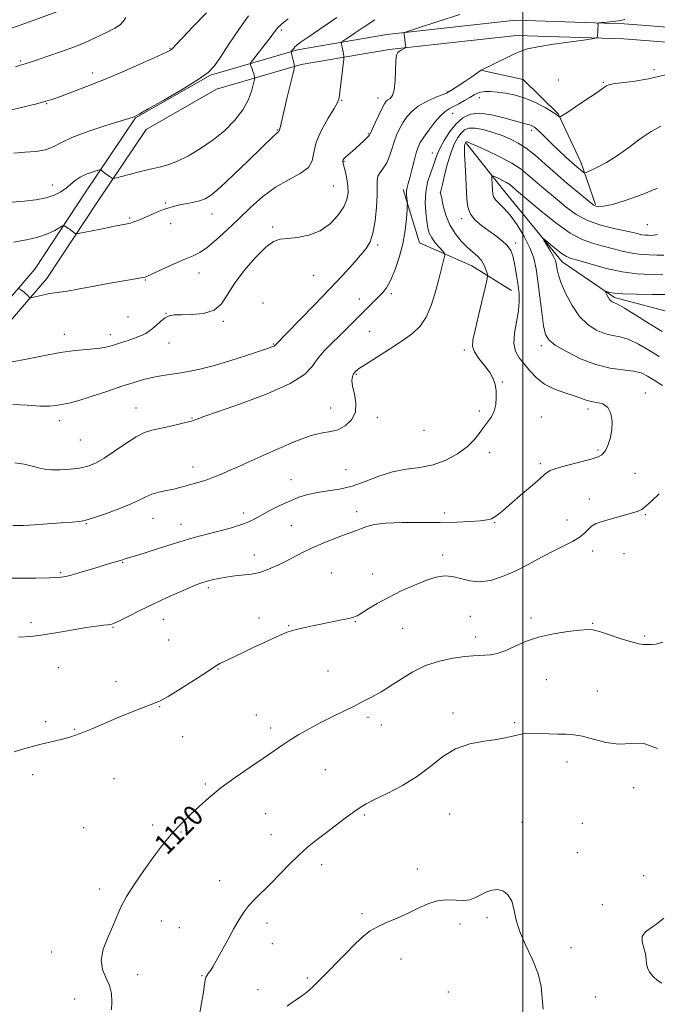
# Model space of a CAD drawing. Extents: x 2112300 to 2115200, y 317300 to 320200.
# Drawn here: x 2112802 to 2113053, y 319110 to 319498 of the extents above; entities that cross this region are included whole.
import ezdxf

# ---------------------------------------------------------------- set-up
doc = ezdxf.new("R2010")
doc.units = 0
doc.header["$MEASUREMENT"] = 0
for name, color, linetype, lineweight in [('DTM HARD BREAKLINE', 7, 'Continuous', 0), ('DTM SPOT ELEVATION', 2, 'Continuous', 13), ('GRID LINE', 7, 'Continuous', 0), ('INDEX CONTOUR', 41, 'Continuous', 13), ('INDEX CONTOUR LABEL', 244, 'Continuous', 0), ('INTERMEDIATE CONTOUR', 44, 'Continuous', 0)]:
    doc.layers.add(name, color=color, linetype=linetype, lineweight=lineweight)
doc.styles.add('Style-ITALICS', font='ITALICS.shx')

msp = doc.modelspace()

# ---------------------------------------------------------------- linework, layer by layer
at = {"layer": 'DTM HARD BREAKLINE'}
for points in [[(2113131.14, 319479.59, 1125.51), (2113119.11, 319483.76, 1126.66), (2113082.89, 319492.84, 1129.84), (2113040.02, 319496.14, 1131.84), (2112997.26, 319497.54, 1132.5), (2112946.45, 319491.94, 1134.23), (2112911.26, 319485.88, 1137.68), (2112876.86, 319475.89, 1141.93), (2112847.29, 319459.01, 1141.93), (2112827.56, 319429.69, 1139.14), (2112807.63, 319399.36, 1136.48), (2112785.46, 319373.69, 1134.82), (2112750.41, 319357.44, 1132.04), (2112709.1, 319351.57, 1130.77), (2112658.75, 319354.06, 1130.38), (2112572.95, 319357.44, 1131.17), (2112500, 319357.997, 1131.615)], [(2113131.14, 319473.23, 1125.33), (2113117.39, 319478, 1126.66), (2113081.92, 319486.9, 1129.84), (2113039.69, 319490.15, 1131.84), (2112997.49, 319491.53, 1132.5), (2112947.29, 319486, 1134.23), (2112912.61, 319480.02, 1137.68), (2112879.22, 319470.33, 1141.93), (2112851.48, 319454.5, 1141.93), (2112832.56, 319426.37, 1139.14), (2112812.43, 319395.74, 1136.48), (2112789.16, 319368.79, 1134.82), (2112752.13, 319351.62, 1132.04), (2112709.38, 319345.55, 1130.77), (2112658.48, 319348.07, 1130.38), (2112572.81, 319351.44, 1131.17), (2112500, 319351.996, 1131.615)], [(2112983.99, 319477.73, 1131.97), (2113000.16, 319474.19, 1131.17), (2113013.97, 319460.69, 1130.11), (2113022.87, 319441.56, 1128.65), (2113028.65, 319424.87, 1126.19)], [(2112977.77, 319449, 1123.8), (2112992.88, 319429.93, 1121.08), (2113015.53, 319402.27, 1119.42), (2113036.16, 319388.23, 1117.69), (2113061.06, 319381.69, 1115.97), (2113086.67, 319366.47, 1113.84), (2113118.5, 319350.08, 1110.79), (2113131.14, 319341.21, 1109.28)], [(2112952.88, 319430.84, 1130.31), (2112959.32, 319409.81, 1129.11), (2112979.9, 319400.74, 1126.86), (2112995.53, 319390.99, 1124.73)]]:
    msp.add_polyline3d(points, dxfattribs=at)
at = {"layer": 'DTM SPOT ELEVATION'}
for p in [(2112904.79, 319493.7, 1139.7), (2112860.98, 319486.47, 1144.1), (2112802.08, 319481.48, 1146.2), (2113051.69, 319478.02, 1130.77), (2112830.4, 319476.73, 1144.5), (2113013.98, 319473.91, 1130.64), (2113031.73, 319473.05, 1130.14), (2112928.56, 319465.93, 1135.9), (2112942.99, 319466.91, 1134.64), (2112970.28, 319469.26, 1132.1), (2112982.83, 319467.06, 1129.4), (2112812.32, 319464.62, 1143.9), (2112972.4, 319460.84, 1129.3), (2112903.19, 319454.27, 1138.1), (2113003.46, 319454.15, 1127.6), (2112939.19, 319452.84, 1134.13), (2112964.41, 319445.2, 1128.7), (2112929.53, 319441.85, 1133.9), (2112814.58, 319432.58, 1140.7), (2112925.27, 319432.19, 1135.1), (2112967.47, 319429.6, 1126.03), (2112859.07, 319425.48, 1138.2), (2112845.01, 319419.55, 1138.2), (2112877.55, 319421.12, 1137.3), (2112975.99, 319419.33, 1124.4), (2112861.14, 319417.32, 1137.4), (2112901.37, 319416.08, 1134.3), (2113049.15, 319417, 1125.1), (2112942.79, 319408.98, 1131.7), (2112997.21, 319409.73, 1123.6), (2112872.42, 319397.93, 1135.3), (2112917.64, 319396.96, 1133.1), (2112851.25, 319395.07, 1135.9), (2112948.21, 319389.78, 1129.7), (2112897.63, 319386.03, 1132.5), (2112935.6, 319387.64, 1130.57), (2112844.4, 319380.49, 1134.9), (2112859.36, 319381.97, 1134.04), (2112881.9, 319378.86, 1133.8), (2112819.26, 319373.7, 1134.6), (2112837.43, 319373.62, 1134.53), (2112939.62, 319374.91, 1129.1), (2112860.48, 319370.26, 1133.3), (2112901.71, 319369.85, 1132.1), (2113007.35, 319369.21, 1122.4), (2112976.94, 319367.51, 1126.3), (2112934.42, 319357.98, 1127.84), (2112992, 319354.85, 1125.9), (2113048.38, 319350.52, 1123.4), (2112847.49, 319344.71, 1130.8), (2112924.22, 319344.69, 1128.5), (2112982.94, 319343.41, 1126.3), (2113025.67, 319344.24, 1124.4), (2112817.49, 319339.72, 1131.4), (2112869.64, 319340.74, 1130.1), (2112942.69, 319340.98, 1127.74), (2113007.36, 319341.12, 1125.2), (2112961.06, 319335.81, 1127.3), (2112825.56, 319331.98, 1131.1), (2112987, 319327.09, 1125.5), (2113029.71, 319328.09, 1124.3), (2113006.97, 319322.71, 1124.3), (2112870.04, 319321.45, 1128.6), (2112930.34, 319320.29, 1127.3), (2113044.21, 319318.92, 1122.7), (2112908.69, 319316.43, 1126.9), (2113026.2, 319308.73, 1122.48), (2112890.04, 319303.21, 1126.5), (2112934.49, 319303.81, 1124.5), (2112969.21, 319303.23, 1124.5), (2112827.92, 319299.08, 1127.9), (2112854.23, 319301.21, 1127.2), (2112988.9, 319299.49, 1123.9), (2113017.48, 319300.49, 1122.7), (2113048.31, 319302.55, 1121.9), (2112865.31, 319298.78, 1126.7), (2112908.73, 319298.2, 1124.8), (2113027.59, 319288.22, 1121.5), (2113039.96, 319287.2, 1121.3), (2112842.28, 319283.84, 1125.9), (2112894.22, 319286.71, 1124.6), (2112968.5, 319286.76, 1122.4), (2112817.87, 319279.79, 1126.2), (2112924.55, 319279.63, 1123.1), (2112940.65, 319279.26, 1122.7), (2112876.05, 319273.77, 1123.7), (2112806.11, 319260.08, 1124.3), (2112858.37, 319261.32, 1123.3), (2112895.98, 319261.89, 1122.6), (2112934.04, 319260.36, 1121.9), (2112979.4, 319262.49, 1121.1), (2113003.28, 319261.85, 1120.3), (2112838.4, 319258.23, 1123.9), (2112907.75, 319258.89, 1122.1), (2112952.72, 319257.78, 1121.1), (2113027.63, 319259.78, 1120.1), (2112860.44, 319253.17, 1123.3), (2112981.44, 319254.31, 1120.5), (2113048.09, 319254.71, 1120.2), (2112816.92, 319242.26, 1123.3), (2112879.89, 319241.73, 1121.9), (2112923.21, 319241.02, 1121.1), (2112839.6, 319236.77, 1122.6), (2113009.34, 319237.53, 1119.2), (2113029.43, 319233.06, 1118.9), (2112856.85, 319226.87, 1121.9), (2112895, 319223.58, 1120.8), (2112938.94, 319222.67, 1119.6), (2112972.56, 319224.41, 1118.4), (2112811.92, 319220.98, 1122.3), (2112823.19, 319218, 1122.1), (2112900.66, 319218.45, 1120.4), (2112944.25, 319219.72, 1119.3), (2112996.83, 319220.59, 1118.2), (2112865.99, 319215.08, 1121.2), (2112922.17, 319202.01, 1119.1), (2113017.43, 319205.1, 1117.4), (2112806.86, 319200.14, 1121.6), (2112838.86, 319198.51, 1121.2), (2112874.91, 319196.45, 1120.2), (2113043.75, 319195.02, 1117.4), (2112898.68, 319184.65, 1119.1), (2112937.6, 319184.15, 1117.8), (2112971.16, 319184.54, 1117.1), (2112826.96, 319179.13, 1120.9), (2112854.16, 319180.18, 1120.3), (2112999.68, 319181.27, 1116.6), (2113023.46, 319180.89, 1116.7), (2112865.32, 319177.44, 1119.9), (2112900.75, 319176.48, 1118.7), (2113021.52, 319169.32, 1116.7), (2112920.73, 319164.55, 1117.5), (2112958.51, 319162.95, 1116.7), (2113047.62, 319160.32, 1117.5), (2112880.53, 319158.34, 1118.7), (2112833.17, 319154.98, 1120.4), (2113031.41, 319148.88, 1117.6), (2112936.57, 319145.23, 1116.3), (2112985.93, 319143.72, 1115.7), (2112857.53, 319142.43, 1119.3), (2112864.57, 319139.73, 1118.9), (2112899.22, 319141.55, 1117.5), (2112975.26, 319141.27, 1115.3), (2112901.28, 319133.43, 1117.2), (2112814.35, 319130.17, 1120.6), (2113019.05, 319131.85, 1116.6), (2112951.95, 319127.47, 1115.3), (2112848.19, 319121.18, 1119.4), (2112873.57, 319120.87, 1118.1), (2112915.11, 319119.91, 1116.2), (2112895.58, 319115.38, 1116.4), (2112970.7, 319114.37, 1115.2), (2112823.4, 319111.59, 1120.9), (2113028.57, 319112.49, 1117.2)]:
    msp.add_point(p, dxfattribs=at)
at = {"layer": 'GRID LINE', "flags": 128}
msp.add_lwpolyline([(2113000, 317500), (2113000, 320000)], dxfattribs=at)
at = {"layer": 'INDEX CONTOUR', "flags": 128}
for points, elevation in [([(2112798.728, 319425.83), (2112803.411, 319426.171), (2112807.991, 319426.72), (2112812.065, 319427.525), (2112815.334, 319428.612), (2112817.901, 319429.92), (2112819.975, 319431.367), (2112823.542, 319434.333), (2112825.545, 319435.669), (2112827.916, 319436.795), (2112830.288, 319437.672), (2112832.169, 319438.273), (2112833.213, 319438.584), (2112833.651, 319438.642), (2112833.857, 319438.496), (2112834.149, 319438.19), (2112834.618, 319437.748), (2112835.294, 319437.186), (2112836.172, 319436.541), (2112837.082, 319435.914), (2112837.816, 319435.424), (2112838.326, 319435.182), (2112839.211, 319435.274), (2112841.228, 319435.781), (2112844.842, 319436.721), (2112849.343, 319437.866), (2112853.728, 319438.927), (2112857.28, 319439.737), (2112860.428, 319440.6), (2112863.887, 319441.941), (2112868.175, 319444.084), (2112873.021, 319446.949), (2112877.957, 319450.348), (2112882.554, 319454.115), (2112886.541, 319458.12), (2112889.684, 319462.249), (2112891.828, 319466.329), (2112893.143, 319469.949), (2112893.869, 319472.647), (2112894.227, 319474.13), (2112894.334, 319474.785), (2112894.281, 319475.174), (2112894.143, 319475.751), (2112893.937, 319476.539), (2112893.657, 319477.454), (2112893.315, 319478.403), (2112892.971, 319479.267), (2112892.696, 319479.921), (2112892.598, 319480.344), (2112892.912, 319480.945), (2112893.907, 319482.24), (2112895.715, 319484.545), (2112897.922, 319487.379), (2112899.975, 319490.069), (2112902.532, 319493.531), (2112903.467, 319494.64), (2112904.524, 319495.652), (2112905.829, 319496.75), (2112907.482, 319498.108)], 1140), ([(2112799.767, 319323.066), (2112803.392, 319322.452), (2112806.553, 319321.776), (2112809.101, 319321.123), (2112811.458, 319320.588), (2112814.194, 319320.268), (2112817.688, 319320.239), (2112821.58, 319320.485), (2112825.318, 319320.964), (2112828.534, 319321.691), (2112831.581, 319322.885), (2112834.991, 319324.82), (2112839.105, 319327.6), (2112843.497, 319330.666), (2112847.548, 319333.288), (2112850.839, 319334.938), (2112853.762, 319335.882), (2112856.902, 319336.584), (2112860.629, 319337.401), (2112864.421, 319338.267), (2112867.536, 319339.008), (2112869.439, 319339.5), (2112870.433, 319339.812), (2112871.884, 319340.422), (2112874.282, 319341.305), (2112879.651, 319343.184), (2112888.697, 319346.332), (2112899.239, 319350.261), (2112908.375, 319354.28), (2112913.969, 319357.854), (2112916.964, 319361.052), (2112919.071, 319364.093), (2112921.663, 319367.157), (2112924.748, 319370.26), (2112927.997, 319373.378), (2112931.13, 319376.473), (2112936.791, 319382.208), (2112939.264, 319384.653), (2112943.334, 319388.589), (2112944.9, 319390.195), (2112946.333, 319392.091), (2112947.848, 319394.868), (2112949.579, 319398.93), (2112951.312, 319403.936), (2112952.75, 319409.361), (2112953.672, 319414.672), (2112954.165, 319419.323), (2112954.393, 319422.76), (2112954.495, 319424.656), (2112954.508, 319425.572), (2112954.443, 319426.298), (2112954.322, 319427.436), (2112954.223, 319428.879), (2112954.232, 319430.335), (2112954.426, 319431.644), (2112954.827, 319433.16), (2112955.452, 319435.367), (2112956.283, 319438.537), (2112957.2, 319442.101), (2112958.052, 319445.279), (2112958.773, 319447.539), (2112959.629, 319449.345), (2112960.968, 319451.412), (2112962.998, 319454.215), (2112965.379, 319457.283), (2112967.629, 319459.908), (2112969.412, 319461.58), (2112970.966, 319462.607), (2112972.678, 319463.494), (2112974.801, 319464.626), (2112977.095, 319465.907), (2112979.189, 319467.114), (2112980.825, 319468.075), (2112982.175, 319468.765), (2112983.525, 319469.205), (2112985.137, 319469.413), (2112987.195, 319469.4), (2112989.86, 319469.18), (2112993.224, 319468.738), (2112997.092, 319467.965), (2113001.197, 319466.728), (2113005.249, 319464.988), (2113008.869, 319463.076), (2113011.653, 319461.414), (2113013.33, 319460.325), (2113014.14, 319459.728), (2113014.452, 319459.442), (2113014.685, 319459.373), (2113015.436, 319459.79), (2113017.35, 319461.056), (2113020.775, 319463.342), (2113024.88, 319466.097), (2113028.538, 319468.582), (2113032.236, 319471.178), (2113033.084, 319471.713), (2113034.003, 319472.104), (2113035.636, 319472.46), (2113038.637, 319472.858), (2113043.439, 319473.409), (2113049.572, 319474.37), (2113056.339, 319476.034)], 1130), ([(2113053.744, 319364.973), (2113049.721, 319367.52), (2113045.67, 319369.852), (2113041.858, 319371.628), (2113038.463, 319372.648), (2113035.331, 319373.281), (2113032.221, 319374.037), (2113028.961, 319375.375), (2113025.644, 319377.547), (2113022.435, 319380.755), (2113019.499, 319385.023), (2113017.021, 319389.681), (2113015.187, 319393.88), (2113014.112, 319396.972), (2113013.6, 319399.086), (2113013.207, 319401.688), (2113012.861, 319402.845), (2113012.152, 319404.365), (2113010.983, 319406.442), (2113009.641, 319408.671), (2113008.511, 319410.496), (2113007.936, 319411.46), (2113008.096, 319411.499), (2113009.122, 319410.646), (2113011.034, 319409.022), (2113013.365, 319407.096), (2113015.533, 319405.422), (2113017.208, 319404.385), (2113019.087, 319403.66), (2113022.118, 319402.75), (2113026.945, 319401.32), (2113032.965, 319399.681), (2113039.267, 319398.308), (2113045.107, 319397.548), (2113050.4, 319397.251), (2113055.227, 319397.144)], 1120), ([(2112837.886, 319107.306), (2112838.049, 319110.466), (2112837.851, 319113.752), (2112837.077, 319116.982), (2112835.677, 319120.06), (2112834.297, 319123.253), (2112833.755, 319126.917), (2112834.611, 319131.263), (2112836.384, 319135.907), (2112838.335, 319140.322), (2112839.942, 319144.167), (2112841.555, 319147.857), (2112843.744, 319151.997), (2112846.882, 319156.974), (2112850.568, 319162.315), (2112854.207, 319167.327), (2112857.33, 319171.47), (2112859.974, 319174.8), (2112862.301, 319177.522), (2112864.487, 319179.86), (2112866.746, 319182.111), (2112869.305, 319184.589), (2112872.384, 319187.546), (2112876.188, 319190.984), (2112880.916, 319194.841), (2112886.586, 319198.993), (2112892.502, 319203.073), (2112897.786, 319206.649), (2112905.047, 319211.649), (2112908.161, 319213.696), (2112911.729, 319215.87), (2112915.779, 319218.174), (2112920.204, 319220.532), (2112924.858, 319222.872), (2112929.429, 319225.103), (2112933.566, 319227.141), (2112937.001, 319228.916), (2112939.803, 319230.428), (2112944.164, 319232.809), (2112946.294, 319234.034), (2112948.932, 319235.717), (2112952.407, 319238.056), (2112956.695, 319240.68), (2112961.68, 319243.075), (2112967.157, 319244.838), (2112972.54, 319245.989), (2112977.149, 319246.655), (2112980.513, 319246.968), (2112982.98, 319247.084), (2112985.107, 319247.161), (2112987.376, 319247.366), (2112989.986, 319247.891), (2112993.067, 319248.937), (2112996.74, 319250.598), (2113001.102, 319252.543), (2113006.25, 319254.339), (2113012.097, 319255.642), (2113017.845, 319256.487), (2113022.517, 319257), (2113025.507, 319257.259), (2113027.692, 319257.143), (2113030.323, 319256.483), (2113034.263, 319255.217), (2113038.821, 319253.706), (2113042.927, 319252.421), (2113045.776, 319251.712), (2113047.653, 319251.451), (2113049.113, 319251.393), (2113050.661, 319251.377), (2113052.602, 319251.586), (2113055.19, 319252.286)], 1120)]:
    msp.add_lwpolyline(points, dxfattribs=dict(at, elevation=elevation))
at = {"layer": 'INTERMEDIATE CONTOUR', "flags": 128}
for points, elevation in [([(2112785.443, 319489.725), (2112818.184, 319501.565)], 1148), ([(2112788.543, 319459.906), (2112801.68, 319463.017), (2112807.87, 319464.507), (2112811.934, 319465.564), (2112814.768, 319466.443), (2112817.815, 319467.531), (2112822.238, 319469.15), (2112828.071, 319471.362), (2112835.071, 319474.163), (2112842.828, 319477.448), (2112850.263, 319480.713), (2112856.132, 319483.347), (2112859.552, 319484.918), (2112861.085, 319485.689), (2112861.655, 319486.099), (2112862.15, 319486.627), (2112863.302, 319487.898), (2112865.807, 319490.583), (2112870.065, 319495.047), (2112875.306, 319500.441)], 1144), ([(2112798.739, 319362.847), (2112804.388, 319363.93), (2112810.985, 319365.286), (2112817.62, 319366.502), (2112823.519, 319367.274), (2112832.334, 319368.06), (2112835.169, 319368.484), (2112837.376, 319369.025), (2112839.476, 319369.683), (2112841.861, 319370.449), (2112844.431, 319371.287), (2112846.959, 319372.156), (2112849.27, 319373.047), (2112851.397, 319374.08), (2112853.427, 319375.409), (2112855.417, 319377.095), (2112857.315, 319378.841), (2112859.041, 319380.256), (2112860.624, 319381.054), (2112862.553, 319381.365), (2112865.421, 319381.425), (2112869.552, 319381.495), (2112874.189, 319381.964), (2112878.298, 319383.245), (2112881.187, 319385.663), (2112883.524, 319389.184), (2112886.314, 319393.682), (2112890.24, 319398.892), (2112894.698, 319403.986), (2112898.758, 319407.999), (2112901.789, 319410.245), (2112904.341, 319411.174), (2112907.262, 319411.514), (2112911.154, 319411.932), (2112915.644, 319412.828), (2112920.112, 319414.539), (2112924.02, 319417.252), (2112927.16, 319420.558), (2112929.406, 319423.903), (2112930.689, 319426.862), (2112931.176, 319429.549), (2112931.093, 319432.208), (2112930.659, 319434.982), (2112930.074, 319437.604), (2112929.196, 319441.012), (2112929.049, 319441.72), (2112929.045, 319442.113), (2112929.16, 319442.455), (2112929.475, 319442.882), (2112930.093, 319443.498), (2112931.089, 319444.389), (2112934.01, 319446.943), (2112935.752, 319448.512), (2112937.405, 319450.04), (2112938.691, 319451.275), (2112939.449, 319452.108), (2112939.977, 319452.999), (2112941.867, 319457.125), (2112943.285, 319460.161), (2112944.583, 319462.854), (2112945.505, 319464.598), (2112946.188, 319465.567), (2112946.871, 319466.134), (2112947.716, 319466.703), (2112948.592, 319467.819), (2112949.292, 319470.064), (2112949.673, 319473.728), (2112949.997, 319481.572), (2112950.267, 319483.742), (2112950.699, 319484.769), (2112951.306, 319485.26), (2112952.07, 319485.704), (2112953.474, 319486.472), (2112953.813, 319486.689), (2112953.91, 319486.98), (2112953.844, 319487.594), (2112953.352, 319491.16), (2112953.26, 319491.932), (2112953.21, 319492.551), (2112953.418, 319492.714), (2112954.899, 319493.232), (2112958.922, 319494.548), (2112966.19, 319496.912), (2112975.145, 319499.791)], 1134), ([(2112798.978, 319346.096), (2112804.657, 319345.714), (2112809.816, 319345.407), (2112813.475, 319345.411), (2112815.864, 319345.633), (2112817.52, 319345.901), (2112819.016, 319346.124), (2112821.098, 319346.547), (2112824.554, 319347.496), (2112829.837, 319349.165), (2112836.06, 319351.222), (2112842.009, 319353.206), (2112846.752, 319354.75), (2112850.535, 319355.874), (2112853.893, 319356.696), (2112857.275, 319357.327), (2112860.778, 319357.863), (2112864.411, 319358.393), (2112868.252, 319359.025), (2112872.646, 319359.935), (2112878.008, 319361.32), (2112884.471, 319363.261), (2112891.043, 319365.377), (2112899.753, 319368.283), (2112901.354, 319368.837), (2112901.988, 319369.095), (2112902.282, 319369.275), (2112902.435, 319369.431), (2112902.537, 319369.576), (2112902.663, 319369.725), (2112912.056, 319379.291), (2112917.928, 319385.324), (2112923.853, 319391.508), (2112928.91, 319396.937), (2112932.957, 319401.415), (2112936.049, 319404.926), (2112938.269, 319407.604), (2112939.817, 319410.206), (2112940.919, 319413.639), (2112941.76, 319418.468), (2112942.341, 319423.881), (2112942.614, 319428.719), (2112942.591, 319434.35), (2112942.919, 319435.997), (2112943.822, 319437.561), (2112945.084, 319439.288), (2112946.377, 319441.36), (2112947.452, 319443.885), (2112948.371, 319446.691), (2112949.278, 319449.534), (2112950.293, 319452.22), (2112951.454, 319454.739), (2112952.775, 319457.133), (2112954.31, 319459.429), (2112956.252, 319461.609), (2112958.831, 319463.643), (2112962.113, 319465.483), (2112965.514, 319467.028), (2112969.931, 319468.832), (2112971.017, 319469.391), (2112972.36, 319470.241), (2112974.538, 319471.664), (2112977.16, 319473.392), (2112979.592, 319475.02), (2112981.344, 319476.231), (2112983.265, 319477.608), (2112983.927, 319478.031), (2112984.944, 319478.567), (2112986.836, 319479.483), (2112996.775, 319484.225), (2112999.276, 319485.384), (2113001.907, 319486.265), (2113005.941, 319487.112), (2113012.122, 319488.095), (2113019.07, 319489.084), (2113024.87, 319489.869), (2113028.101, 319490.33), (2113029.302, 319490.686), (2113029.502, 319491.241), (2113029.613, 319493.386), (2113029.659, 319494.509), (2113029.675, 319495.347), (2113029.663, 319496.237), (2113029.714, 319496.413), (2113030.112, 319496.514), (2113031.2, 319496.623), (2113033.155, 319496.807), (2113035.501, 319497.039), (2113037.598, 319497.273), (2113039.023, 319497.498), (2113040.242, 319497.852)], 1132), ([(2112799.274, 319410.078), (2112804.332, 319410.953), (2112808.893, 319411.954), (2112812.673, 319413.267), (2112815.572, 319414.661), (2112818.597, 319416.415), (2112819.105, 319416.565), (2112819.495, 319416.375), (2112820.901, 319415.432), (2112821.742, 319414.852), (2112823.59, 319413.501), (2112823.938, 319413.341), (2112824.774, 319413.427), (2112826.815, 319413.833), (2112834.926, 319415.481), (2112839.062, 319416.298), (2112843.987, 319417.236), (2112845.412, 319417.577), (2112846.718, 319418.009), (2112848.222, 319418.617), (2112852.863, 319420.596), (2112855.773, 319421.809), (2112858.428, 319422.877), (2112860.483, 319423.634), (2112862.275, 319424.162), (2112864.317, 319424.609), (2112866.953, 319425.096), (2112869.865, 319425.655), (2112872.569, 319426.29), (2112874.81, 319427.119), (2112877.254, 319428.714), (2112880.801, 319431.755), (2112885.968, 319436.582), (2112891.762, 319442.146), (2112901.855, 319451.963), (2112902.747, 319452.786), (2112903.281, 319453.214), (2112903.777, 319453.563), (2112903.85, 319453.692), (2112903.923, 319454.04), (2112904.027, 319454.298), (2112904.2, 319454.763), (2112904.437, 319455.596), (2112904.756, 319456.985), (2112905.25, 319459.22), (2112906.028, 319462.616), (2112907.135, 319467.237), (2112909.319, 319476.143), (2112909.858, 319478.391), (2112910.005, 319479.441), (2112909.888, 319480.194), (2112909.026, 319483.876), (2112908.842, 319484.599), (2112908.688, 319485.119), (2112908.749, 319485.224), (2112909.268, 319485.885), (2112909.718, 319486.432), (2112910.217, 319486.998), (2112910.853, 319487.598), (2112912.309, 319488.699), (2112915.418, 319490.883), (2112926.663, 319498.627)], 1138), ([(2112799.385, 319445.18), (2112803.678, 319445.471), (2112808.058, 319445.801), (2112811.892, 319446.428), (2112814.859, 319447.558), (2112817.888, 319449.185), (2112822.22, 319451.253), (2112828.583, 319453.641), (2112835.648, 319455.979), (2112846.409, 319459.353), (2112846.851, 319459.513), (2112847.307, 319459.731), (2112848.8, 319460.549), (2112852.351, 319462.551), (2112858.478, 319466.05), (2112865.695, 319470.263), (2112872.012, 319474.134), (2112875.997, 319476.97), (2112878.477, 319479.548), (2112880.836, 319483.007), (2112884.118, 319488.086), (2112888.027, 319493.925), (2112891.923, 319499.266)], 1142), ([(2112800.038, 319479.176), (2112801.976, 319479.781), (2112802.961, 319480.069), (2112803.888, 319480.367), (2112808.3, 319481.844), (2112812.79, 319483.332), (2112818.155, 319485.158), (2112823.346, 319487.048), (2112827.554, 319488.779), (2112830.936, 319490.337), (2112833.888, 319491.764), (2112836.704, 319493.102), (2112839.241, 319494.409), (2112841.249, 319495.745), (2112842.587, 319497.153), (2112843.552, 319498.614)], 1146), ([(2112801.228, 319391.747), (2112801.788, 319391.508), (2112802.511, 319390.96), (2112803.399, 319390.262), (2112804.241, 319389.557), (2112804.866, 319388.958), (2112805.277, 319388.497), (2112805.523, 319388.183), (2112805.702, 319388.031), (2112806.113, 319388.063), (2112807.113, 319388.308), (2112808.92, 319388.764), (2112811.201, 319389.306), (2112813.497, 319389.783), (2112815.438, 319390.079), (2112818.441, 319390.4), (2112819.844, 319390.617), (2112825.285, 319391.651), (2112830.446, 319392.609), (2112836.412, 319393.692), (2112841.891, 319394.664), (2112845.874, 319395.345), (2112850.064, 319396.046), (2112851.115, 319396.294), (2112852.346, 319396.777), (2112854.546, 319397.79), (2112858.205, 319399.495), (2112862.621, 319401.52), (2112866.794, 319403.362), (2112870.009, 319404.708), (2112872.695, 319406.012), (2112875.566, 319407.919), (2112879.172, 319410.906), (2112883.402, 319414.775), (2112887.981, 319419.159), (2112892.687, 319423.692), (2112897.524, 319428.007), (2112902.542, 319431.735), (2112907.662, 319434.647), (2112912.246, 319437.056), (2112915.521, 319439.414), (2112917.04, 319442.124), (2112917.665, 319445.4), (2112918.582, 319449.408), (2112920.634, 319454.142), (2112923.274, 319458.879), (2112925.609, 319462.73), (2112926.969, 319465.141), (2112927.589, 319466.917), (2112927.927, 319469.203), (2112929.405, 319482.149), (2112929.466, 319482.975), (2112929.429, 319483.414), (2112929.208, 319484.884), (2112929.041, 319485.844), (2112928.848, 319486.814), (2112928.511, 319488.329), (2112928.514, 319488.739), (2112929.067, 319489.264), (2112930.645, 319490.353), (2112933.556, 319492.319), (2112937.435, 319494.915), (2112941.753, 319497.752)], 1136), ([(2112798.975, 319298.392), (2112803.096, 319298.377), (2112807.52, 319298.581), (2112812.706, 319298.935), (2112817.98, 319299.343), (2112822.384, 319299.698), (2112825.33, 319299.967), (2112827.716, 319300.399), (2112830.81, 319301.315), (2112835.459, 319302.913), (2112840.828, 319304.895), (2112845.662, 319306.845), (2112849.052, 319308.43), (2112851.475, 319309.661), (2112853.757, 319310.634), (2112856.514, 319311.435), (2112859.532, 319312.114), (2112862.389, 319312.711), (2112864.778, 319313.266), (2112866.848, 319313.805), (2112871.049, 319314.971), (2112873.399, 319315.666), (2112875.874, 319316.487), (2112878.455, 319317.469), (2112881.224, 319318.624), (2112884.291, 319319.956), (2112887.801, 319321.5), (2112892.045, 319323.389), (2112903.815, 319328.695), (2112910.586, 319331.592), (2112916.584, 319333.791), (2112921.024, 319334.857), (2112924.308, 319335.34), (2112927.136, 319336.034), (2112929.993, 319337.576), (2112932.492, 319339.966), (2112934.034, 319343.046), (2112934.239, 319346.6), (2112933.615, 319350.181), (2112932.892, 319353.285), (2112932.646, 319355.532), (2112932.844, 319357.052), (2112933.299, 319358.099), (2112933.96, 319358.96), (2112935.31, 319360.052), (2112937.966, 319361.826), (2112947.449, 319367.85), (2112952.464, 319371.131), (2112956.485, 319374.028), (2112959.561, 319376.945), (2112961.96, 319380.487), (2112963.913, 319385.036), (2112965.508, 319390.081), (2112966.794, 319394.89), (2112969.091, 319403.836), (2112969.322, 319404.933), (2112969.151, 319405.612), (2112968.435, 319406.455), (2112967.122, 319407.895), (2112965.543, 319409.765), (2112964.121, 319411.749), (2112963.173, 319413.644), (2112962.595, 319415.713), (2112962.171, 319418.332), (2112961.768, 319421.749), (2112961.547, 319425.7), (2112961.748, 319429.789), (2112962.514, 319433.665), (2112963.598, 319437.138), (2112964.654, 319440.059), (2112965.454, 319442.391), (2112966.237, 319444.538), (2112967.359, 319447.02), (2112969.081, 319450.173), (2112971.284, 319453.604), (2112973.76, 319456.742), (2112976.386, 319459.096), (2112979.401, 319460.5), (2112983.134, 319460.873), (2112987.719, 319460.238), (2112992.516, 319459.041), (2112996.693, 319457.836), (2112999.62, 319457.05), (2113001.497, 319456.605), (2113002.729, 319456.299), (2113003.687, 319455.937), (2113004.621, 319455.361), (2113005.747, 319454.42), (2113007.246, 319452.999), (2113011.474, 319448.861), (2113014.152, 319446.31), (2113016.907, 319443.74), (2113019.405, 319441.458), (2113021.373, 319439.712), (2113022.794, 319438.489), (2113023.714, 319437.719), (2113024.273, 319437.356), (2113024.998, 319437.468), (2113026.511, 319438.152), (2113029.259, 319439.488), (2113032.997, 319441.489), (2113037.308, 319444.153), (2113041.813, 319447.384), (2113046.293, 319450.735), (2113050.57, 319453.666), (2113054.511, 319455.778)], 1128), ([(2112796.072, 319277.566), (2112801.869, 319277.538), (2112808.042, 319277.596), (2112813.289, 319277.689), (2112816.72, 319277.801), (2112819.09, 319278.064), (2112821.566, 319278.644), (2112825.007, 319279.641), (2112829.036, 319280.87), (2112832.965, 319282.08), (2112836.231, 319283.063), (2112841.824, 319284.717), (2112843.253, 319285.169), (2112845.53, 319285.861), (2112848.608, 319286.825), (2112859.625, 319290.306), (2112865.228, 319292.04), (2112869.482, 319293.295), (2112872.921, 319294.233), (2112880.718, 319296.233), (2112885.216, 319297.45), (2112889.174, 319298.66), (2112892.077, 319299.787), (2112894.432, 319300.971), (2112896.999, 319302.405), (2112900.339, 319304.205), (2112904.198, 319306.161), (2112908.123, 319307.984), (2112911.779, 319309.443), (2112915.334, 319310.543), (2112919.071, 319311.341), (2112923.224, 319311.951), (2112927.785, 319312.676), (2112932.693, 319313.867), (2112937.877, 319315.721), (2112943.237, 319317.803), (2112948.668, 319319.522), (2112954.073, 319320.495), (2112959.411, 319321.17), (2112964.649, 319322.2), (2112969.706, 319324.07), (2112974.296, 319326.573), (2112978.081, 319329.337), (2112980.846, 319332.039), (2112982.866, 319334.578), (2112984.541, 319336.91), (2112986.167, 319339.032), (2112987.643, 319341.123), (2112988.766, 319343.404), (2112989.388, 319346.017), (2112989.578, 319348.788), (2112989.462, 319351.46), (2112989.108, 319353.864), (2112988.357, 319356.165), (2112986.992, 319358.615), (2112984.944, 319361.369), (2112982.721, 319364.194), (2112980.974, 319366.761), (2112980.214, 319368.959), (2112980.372, 319371.522), (2112981.243, 319375.405), (2112982.587, 319381.122), (2112985.258, 319392.669), (2112985.918, 319395.617), (2112986.089, 319396.962), (2112985.92, 319397.855), (2112985.517, 319399.204), (2112984.83, 319400.94), (2112983.768, 319402.748), (2112982.268, 319404.409), (2112978.154, 319408.026), (2112975.72, 319410.452), (2112973.32, 319413.393), (2112971.245, 319416.839), (2112969.716, 319420.673), (2112968.694, 319424.352), (2112968.076, 319427.224), (2112967.641, 319429.461), (2112967.622, 319429.613), (2112967.644, 319429.798), (2112967.82, 319430.623), (2112968.305, 319432.723), (2112969.201, 319436.452), (2112970.394, 319441.046), (2112971.72, 319445.462), (2112973.041, 319448.873), (2112974.351, 319451.319), (2112975.669, 319453.055), (2112977.069, 319454.281), (2112978.813, 319454.964), (2112981.216, 319455.016), (2112984.456, 319454.406), (2112988.172, 319453.329), (2112991.866, 319452.038), (2112995.173, 319450.697), (2112998.257, 319449.124), (2113001.412, 319447.049), (2113004.883, 319444.28), (2113008.726, 319440.935), (2113012.946, 319437.203), (2113017.438, 319433.332), (2113021.668, 319429.764), (2113026.967, 319425.358), (2113028.022, 319424.586), (2113028.778, 319424.25), (2113029.86, 319424.048), (2113031.865, 319424.173), (2113035.385, 319424.945), (2113040.725, 319426.571), (2113047.037, 319428.821), (2113053.185, 319431.354)], 1126), ([(2112801.259, 319254.314), (2112806.043, 319254.532), (2112810.997, 319255.203), (2112816.746, 319256.171), (2112822.716, 319257.218), (2112828.028, 319258.112), (2112832.002, 319258.678), (2112834.728, 319258.981), (2112836.492, 319259.145), (2112837.657, 319259.322), (2112838.903, 319259.767), (2112840.987, 319260.765), (2112844.463, 319262.507), (2112849.076, 319264.8), (2112854.365, 319267.364), (2112859.852, 319269.923), (2112864.97, 319272.228), (2112869.132, 319274.039), (2112871.959, 319275.196), (2112873.891, 319275.888), (2112875.576, 319276.385), (2112877.565, 319276.905), (2112880.024, 319277.452), (2112883.025, 319277.978), (2112886.531, 319278.443), (2112893.094, 319279.195), (2112895.202, 319279.519), (2112896.804, 319279.926), (2112898.495, 319280.546), (2112900.739, 319281.477), (2112903.475, 319282.701), (2112906.508, 319284.168), (2112913.15, 319287.617), (2112916.998, 319289.483), (2112921.282, 319291.348), (2112925.579, 319293.078), (2112929.356, 319294.526), (2112934.444, 319296.408), (2112936.389, 319297.148), (2112938.509, 319297.937), (2112941.457, 319298.678), (2112945.932, 319299.217), (2112952.335, 319299.453), (2112959.859, 319299.498), (2112967.395, 319299.516), (2112973.996, 319299.64), (2112979.369, 319299.867), (2112983.383, 319300.163), (2112986.019, 319300.514), (2112987.717, 319300.997), (2112989.027, 319301.711), (2112990.467, 319302.779), (2112992.419, 319304.406), (2112999.041, 319310.094), (2113003.126, 319313.622), (2113006.554, 319316.646), (2113008.743, 319318.618), (2113010.53, 319319.845), (2113013.105, 319320.844), (2113017.252, 319322.015), (2113026.517, 319324.395), (2113029.458, 319325.288), (2113031.243, 319326.243), (2113032.463, 319327.658), (2113033.579, 319329.83), (2113034.535, 319332.647), (2113035.153, 319335.898), (2113035.264, 319339.325), (2113034.759, 319342.488), (2113033.541, 319344.905), (2113031.601, 319346.256), (2113029.276, 319346.869), (2113026.99, 319347.239), (2113025.007, 319347.775), (2113022.95, 319348.534), (2113020.279, 319349.493), (2113016.659, 319350.653), (2113012.553, 319352.135), (2113008.627, 319354.086), (2113005.401, 319356.573), (2113002.798, 319359.339), (2113000.594, 319362.042), (2112998.651, 319364.483), (2112997.188, 319367.018), (2112996.51, 319370.144), (2112996.779, 319374.169), (2112998.348, 319382.954), (2112998.649, 319386.612), (2112998.531, 319389.812), (2112998.161, 319392.904), (2112997.691, 319396.136), (2112997.172, 319399.343), (2112996.638, 319402.259), (2112996.07, 319404.694), (2112995.253, 319406.771), (2112993.927, 319408.689), (2112991.913, 319410.614), (2112989.381, 319412.573), (2112986.585, 319414.559), (2112983.789, 319416.583), (2112981.3, 319418.733), (2112979.432, 319421.116), (2112978.391, 319423.852), (2112977.943, 319427.126), (2112977.259, 319440.683), (2112977.083, 319444.603), (2112977.042, 319446.995), (2112977.106, 319448.169), (2112977.22, 319448.678), (2112977.34, 319448.988), (2112977.459, 319449.211), (2112977.579, 319449.369), (2112977.706, 319449.48), (2112977.865, 319449.542), (2112978.083, 319449.547), (2112978.487, 319449.441), (2112979.592, 319448.991), (2112982.01, 319447.918), (2112986.071, 319446.052), (2112990.984, 319443.664), (2112995.674, 319441.133), (2112999.332, 319438.756), (2113002.199, 319436.499), (2113004.788, 319434.247), (2113007.52, 319431.894), (2113013.689, 319426.688), (2113017.169, 319423.812), (2113021.077, 319421.006), (2113025.597, 319418.57), (2113030.752, 319416.735), (2113035.931, 319415.421), (2113040.364, 319414.48), (2113043.485, 319413.782), (2113045.55, 319413.285), (2113047.017, 319412.968), (2113048.278, 319412.805), (2113049.421, 319412.741), (2113050.461, 319412.717), (2113051.528, 319412.734), (2113053.182, 319413.022)], 1124), ([(2113055.063, 319353.478), (2113051.882, 319355.599), (2113049.238, 319357.263), (2113046.698, 319358.456), (2113043.621, 319359.238), (2113039.518, 319359.745), (2113034.496, 319360.411), (2113028.811, 319361.748), (2113022.812, 319364.067), (2113017.218, 319366.877), (2113012.843, 319369.487), (2113010.242, 319371.495), (2113008.947, 319373.661), (2113008.234, 319377.034), (2113007.512, 319382.284), (2113005.987, 319394.613), (2113005.284, 319399.541), (2113004.354, 319403.709), (2113002.861, 319407.807), (2113000.587, 319412.307), (2112997.837, 319416.808), (2112995.044, 319420.681), (2112992.585, 319423.47), (2112990.615, 319425.367), (2112989.236, 319426.732), (2112988.491, 319427.897), (2112988.193, 319429.08), (2112988.1, 319430.475), (2112987.834, 319435.295), (2112987.829, 319436.04), (2112988.098, 319436.19), (2112988.87, 319435.875), (2112990.269, 319435.226), (2112991.993, 319434.39), (2112993.631, 319433.519), (2112994.874, 319432.728), (2112995.812, 319432.002), (2112997.602, 319430.455), (2113002.388, 319426.384), (2113007.232, 319422.293), (2113013.032, 319417.631), (2113018.707, 319413.585), (2113023.43, 319411.03), (2113027.44, 319409.6), (2113031.242, 319408.615), (2113035.215, 319407.551), (2113039.256, 319406.484), (2113043.143, 319405.638), (2113046.692, 319405.176), (2113049.91, 319404.997), (2113052.844, 319404.931), (2113055.615, 319404.887)], 1122), ([(2113055.011, 319374.75), (2113050.027, 319377.897), (2113044.621, 319381.263), (2113040.094, 319384.017), (2113037.407, 319385.551), (2113036.166, 319386.15), (2113035.632, 319386.325), (2113035.189, 319386.514), (2113034.713, 319386.871), (2113034.199, 319387.476), (2113033.656, 319388.358), (2113033.15, 319389.322), (2113032.762, 319390.118), (2113032.578, 319390.552), (2113032.684, 319390.658), (2113034.194, 319390.252), (2113036.179, 319389.933), (2113039.615, 319389.67), (2113044.773, 319389.533), (2113051.046, 319389.46), (2113057.61, 319389.358)], 1118), ([(2112799.565, 319209.067), (2112802.803, 319210.152), (2112806.212, 319211.112), (2112809.68, 319211.99), (2112819.063, 319214.267), (2112821.4, 319214.881), (2112823.727, 319215.616), (2112826.61, 319216.7), (2112830.454, 319218.286), (2112839.899, 319222.31), (2112844.701, 319224.314), (2112849.018, 319226.064), (2112852.445, 319227.387), (2112854.833, 319228.255), (2112857.05, 319229.219), (2112860.219, 319230.971), (2112865.035, 319233.927), (2112870.486, 319237.396), (2112875.131, 319240.408), (2112879.226, 319243.117), (2112879.899, 319243.534), (2112880.636, 319243.911), (2112883.708, 319245.377), (2112890.064, 319248.446), (2112894.04, 319250.337), (2112898.137, 319252.242), (2112901.946, 319253.977), (2112905.032, 319255.351), (2112907.153, 319256.25), (2112908.837, 319256.841), (2112910.808, 319257.368), (2112913.615, 319258.022), (2112917.122, 319258.785), (2112921.021, 319259.595), (2112928.606, 319261.106), (2112931.46, 319261.702), (2112933.316, 319262.179), (2112934.727, 319262.776), (2112936.441, 319263.786), (2112939.062, 319265.423), (2112942.629, 319267.563), (2112947.039, 319270.003), (2112952.105, 319272.523), (2112957.312, 319274.866), (2112962.06, 319276.755), (2112965.926, 319277.964), (2112969.177, 319278.455), (2112972.252, 319278.233), (2112975.526, 319277.404), (2112979.105, 319276.481), (2112983.026, 319276.075), (2112987.319, 319276.658), (2112991.971, 319278.155), (2112996.957, 319280.35), (2113002.203, 319283.004), (2113007.403, 319285.778), (2113012.202, 319288.306), (2113019.666, 319291.989), (2113022.288, 319293.539), (2113024.231, 319295.153), (2113025.742, 319296.707), (2113027.116, 319298.007), (2113028.637, 319298.927), (2113030.552, 319299.634), (2113033.095, 319300.365), (2113036.357, 319301.286), (2113042.931, 319303.172), (2113045.166, 319303.864), (2113046.902, 319304.68), (2113048.683, 319306.038), (2113050.963, 319308.194), (2113053.831, 319310.753)], 1122), ([(2112872.38, 319104.805), (2112873.334, 319109.962), (2112874.084, 319114.365), (2112874.543, 319117.334), (2112874.831, 319119.127), (2112875.117, 319120.217), (2112875.531, 319121.024), (2112876.034, 319121.697), (2112876.551, 319122.321), (2112877.067, 319123.055), (2112877.828, 319124.352), (2112879.147, 319126.739), (2112883.675, 319135.021), (2112886.11, 319139.41), (2112888.18, 319143.007), (2112890.066, 319145.938), (2112892.072, 319148.531), (2112894.456, 319151.097), (2112900.545, 319157.081), (2112908.062, 319164.755), (2112911.776, 319168.407), (2112915.176, 319171.46), (2112918.492, 319174.163), (2112922.059, 319176.907), (2112926.056, 319179.943), (2112930.044, 319182.948), (2112933.428, 319185.457), (2112935.894, 319187.185), (2112938.242, 319188.572), (2112941.553, 319190.233), (2112946.557, 319192.656), (2112952.565, 319195.792), (2112958.537, 319199.46), (2112963.716, 319203.422), (2112968.475, 319207.2), (2112973.472, 319210.256), (2112979.112, 319212.212), (2112984.793, 319213.322), (2112989.661, 319213.993), (2112993.095, 319214.566), (2112995.408, 319215.097), (2112997.148, 319215.575), (2112998.822, 319215.982), (2113000.774, 319216.276), (2113003.307, 319216.409), (2113006.592, 319216.364), (2113010.272, 319216.226), (2113013.857, 319216.107), (2113017.024, 319216.053), (2113020.108, 319215.849), (2113023.613, 319215.214), (2113027.9, 319214.02), (2113032.775, 319212.767), (2113037.906, 319212.103), (2113043.021, 319212.323), (2113048.093, 319212.267), (2113053.155, 319210.415)], 1118), ([(2112907.149, 319108.824), (2112909.662, 319110.631), (2112912.302, 319112.391), (2112914.735, 319114.239), (2112917.341, 319116.575), (2112920.678, 319119.867), (2112929.841, 319129.228), (2112934.125, 319133.544), (2112937.304, 319136.547), (2112939.895, 319138.548), (2112942.695, 319140.121), (2112946.299, 319141.746), (2112950.486, 319143.527), (2112954.832, 319145.475), (2112958.992, 319147.53), (2112962.943, 319149.35), (2112966.746, 319150.523), (2112970.415, 319150.801), (2112973.808, 319150.58), (2112976.744, 319150.422), (2112979.123, 319150.763), (2112981.175, 319151.548), (2112983.213, 319152.599), (2112985.47, 319153.71), (2112987.865, 319154.56), (2112990.238, 319154.802), (2112992.427, 319154.157), (2112994.283, 319152.623), (2112995.652, 319150.267), (2112996.511, 319147.139), (2112997.341, 319143.229), (2112998.751, 319138.511), (2113001.11, 319133.045), (2113003.826, 319127.246), (2113006.072, 319121.617), (2113007.254, 319116.543), (2113007.717, 319111.958), (2113008.045, 319107.676)], 1116), ([(2113055.637, 319143.466), (2113052.88, 319141.213), (2113050.304, 319139.478), (2113048.265, 319137.963), (2113047.121, 319136.279), (2113047.073, 319134.155), (2113047.682, 319131.78), (2113048.351, 319129.461), (2113048.645, 319127.431), (2113048.785, 319125.625), (2113049.153, 319123.907), (2113050.042, 319122.184), (2113051.385, 319120.537), (2113053.023, 319119.097), (2113054.869, 319117.906)], 1118)]:
    msp.add_lwpolyline(points, dxfattribs=dict(at, elevation=elevation))

# ---------------------------------------------------------------- texts
at = {"layer": 'INDEX CONTOUR LABEL', "style": 'Style-ITALICS', "width": 0.875}
msp.add_text('1120', height=8, rotation=45.2, dxfattribs=at).set_placement((2112859.749, 319168.095, 1120))

doc.saveas('drawing.dxf')
